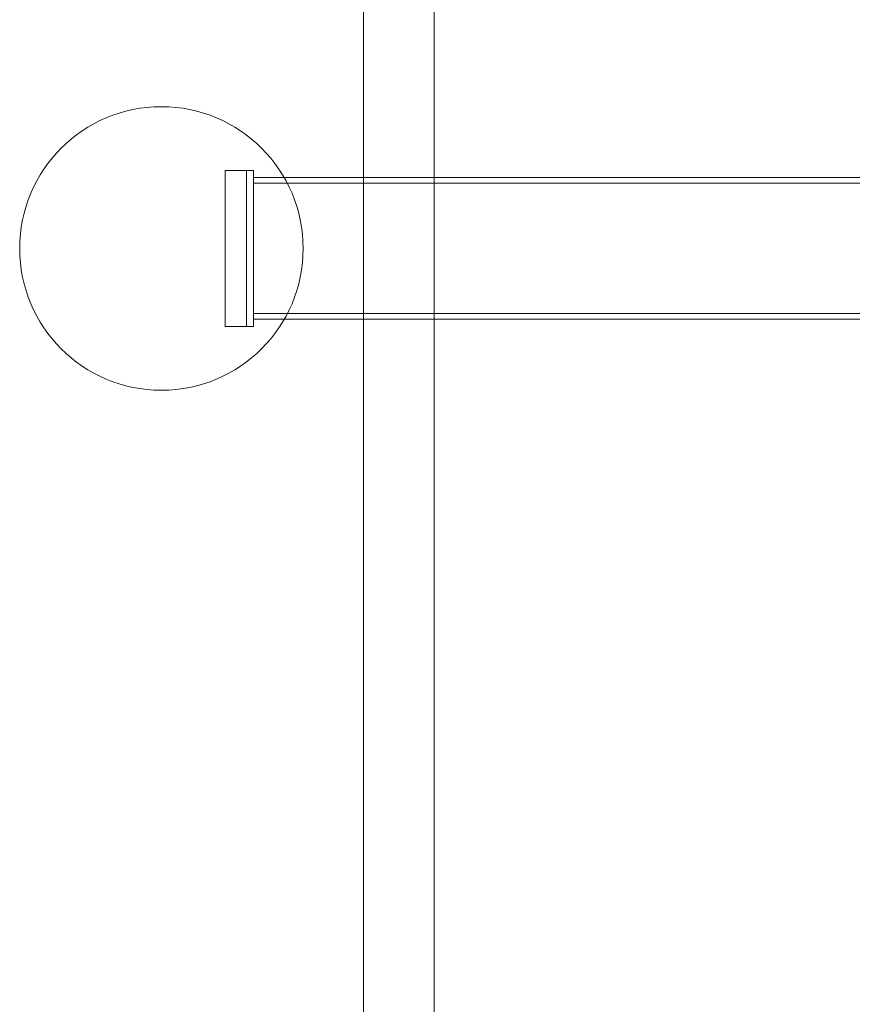
# Model space of a CAD drawing. Units: millimetres. Extents: x 21602 to 27346, y -8637 to -1137.
# Drawn here: x 21602 to 22189, y -5422 to -4727 of the extents above; entities that cross this region are included whole.
import ezdxf

# ---------------------------------------------------------------- set-up
doc = ezdxf.new("R2010")
doc.units = ezdxf.units.MM
doc.header["$MEASUREMENT"] = 0

# ---------------------------------------------------------------- blocks, each defined once
blk = doc.blocks.new('A$C6D770206')
at = {"color": 0, "linetype": 'Continuous', "lineweight": 0}
for p, q in [((21844.1, -1136.87), (21844.1, -4838.71)), ((21894.1, -4838.71), (21894.1, -1186.87)), ((21746.64, -4833.71), (21746.64, -4943.71)), ((21746.64, -4833.71), (21761.64, -4833.71)), ((21761.64, -4833.71), (21766.64, -4833.71)), ((21761.64, -4833.71), (21761.64, -4943.71)), ((21766.64, -4833.71), (21766.64, -4943.71)), ((21766.64, -4838.71), (21788.18, -4838.71)), ((21788.18, -4838.71), (24387.11, -4838.71)), ((21844.1, -4838.71), (21844.1, -4938.71)), ((21894.1, -4938.71), (21894.1, -4838.71)), ((24408.64, -4842.71), (21766.64, -4842.71)), ((24408.64, -4934.71), (21766.64, -4934.71)), ((21766.64, -4938.71), (21788.25, -4938.71)), ((21788.25, -4938.71), (24387.04, -4938.71)), ((21844.1, -4938.71), (21844.1, -8636.87)), ((21894.1, -8586.87), (21894.1, -4938.71)), ((21746.64, -4943.71), (21761.64, -4943.71)), ((21761.64, -4943.71), (21766.64, -4943.71))]:
    blk.add_line(p, q, dxfattribs=at)
blk.add_circle((21701.61, -4888.77), 100, dxfattribs=at)

msp = doc.modelspace()

# ---------------------------------------------------------------- block references
msp.add_blockref('A$C6D770206', (0, 0))

doc.saveas('drawing.dxf')
